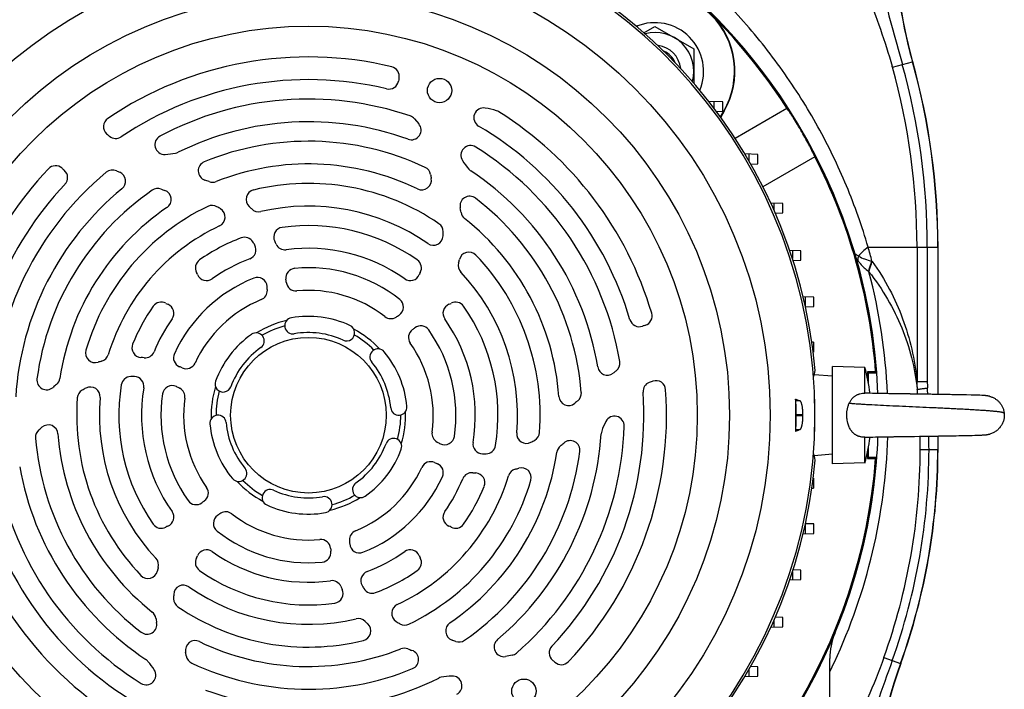
# Model space of a CAD drawing. Units: millimetres. Extents: x -1501 to 2652, y -608 to 1178.
# Drawn here: x 2349 to 2652, y 153 to 359 of the extents above; entities that cross this region are included whole.
import ezdxf

# ---------------------------------------------------------------- set-up
doc = ezdxf.new("R2010")
doc.units = ezdxf.units.MM
doc.header["$LTSCALE"] = 19.36
doc.layers.get('0').update_dxf_attribs({"linetype": 'CONTINUOUS'})
doc.layers.add('3_ALL_AXES', color=7, linetype='CONTINUOUS')

msp = doc.modelspace()

# ---------------------------------------------------------------- linework, layer by layer
at = {"color": 7, "linetype": 'CONTINUOUS'}
for p, q in [((2541.17, 355.26), (2544.56, 357.22)), ((2544.56, 357.22), (2556.56, 350.29)), ((2556.56, 350.29), (2556.56, 339.72)), ((2565.49, 333.92), (2561.2, 334.07)), ((2562.84, 331.95), (2562.82, 334.01)), ((2565.49, 331.02), (2565.49, 333.92)), ((2569.26, 322.79), (2585.24, 332.02)), ((2470.34, 328.72), (2471.66, 327.2)), ((2563.58, 330.95), (2565.49, 331.02)), ((2564.78, 329.32), (2565.81, 331.1)), ((2565.92, 331.03), (2564.86, 329.2)), ((2576.25, 317.74), (2572.32, 317.88)), ((2573.6, 315.7), (2573.59, 317.84)), ((2576.25, 314.85), (2576.25, 317.74)), ((2593.9, 317.02), (2577.88, 307.77)), ((2574.13, 314.77), (2576.25, 314.85)), ((2583.99, 302.57), (2580.31, 302.7)), ((2581.34, 300.41), (2581.32, 302.66)), ((2583.99, 299.67), (2583.99, 302.57)), ((2581.69, 299.59), (2583.99, 299.67)), ((2589.6, 287.98), (2586.14, 288.1)), ((2586.95, 288.07), (2586.96, 285.62)), ((2589.6, 285.08), (2589.6, 287.98)), ((2587.16, 284.99), (2589.6, 285.08)), ((2593.56, 273.74), (2590.27, 273.85)), ((2590.91, 273.83), (2590.92, 271.03)), ((2593.56, 270.84), (2593.56, 273.74)), ((2590.98, 270.75), (2593.56, 270.84)), ((2593.5, 259.79), (2592.96, 259.81)), ((2593.5, 259.79), (2593.5, 256.71)), ((2593.38, 256.71), (2593.5, 256.71)), ((2609.34, 252.03), (2599.34, 252.29)), ((2599.34, 222.29), (2599.34, 252.29)), ((2599.34, 249.29), (2593.7, 249.79)), ((2609.34, 244.08), (2609.34, 252.03)), ((2612.64, 250.69), (2610.16, 250.69)), ((2610.49, 250.35), (2610.16, 250.69)), ((2610.16, 250.69), (2610.16, 248.69)), ((2610.49, 250.35), (2613, 250.35)), ((2610.49, 246.95), (2610.49, 250.35)), ((2612.64, 250.69), (2612.96, 250.39)), ((2612.96, 250.39), (2613, 250.35)), ((2609.34, 244.08), (2609.36, 244.08)), ((2609.64, 244.08), (2609.36, 244.08)), ((2610.27, 244.06), (2609.64, 244.08)), ((2610.94, 244.05), (2610.27, 244.06)), ((2611.65, 244.03), (2610.93, 244.05)), ((2612.39, 244.02), (2611.65, 244.03)), ((2613.32, 244), (2612.39, 244.02)), ((2612.54, 244.01), (2612.39, 244.02)), ((2613.96, 243.99), (2613.32, 244)), ((2614.45, 243.98), (2613.96, 243.99)), ((2614.95, 243.97), (2614.45, 243.98)), ((2615.29, 243.96), (2614.95, 243.97)), ((2615.64, 243.96), (2615.29, 243.96)), ((2615.98, 243.95), (2615.63, 243.96)), ((2616.33, 243.95), (2615.98, 243.95)), ((2616.68, 243.94), (2616.33, 243.95)), ((2617.04, 243.93), (2616.68, 243.94)), ((2617.4, 243.93), (2617.04, 243.93)), ((2617.58, 243.92), (2617.4, 243.93)), ((2617.94, 243.92), (2617.58, 243.92)), ((2618.13, 243.92), (2617.94, 243.92)), ((2618.49, 243.91), (2618.13, 243.92)), ((2618.68, 243.91), (2618.49, 243.91)), ((2619.05, 243.9), (2618.68, 243.91)), ((2619.24, 243.9), (2619.05, 243.9)), ((2619.42, 243.9), (2619.23, 243.9)), ((2619.8, 243.89), (2619.42, 243.9)), ((2619.99, 243.89), (2619.8, 243.89)), ((2620.18, 243.88), (2619.99, 243.89)), ((2620.56, 243.88), (2620.17, 243.88)), ((2620.75, 243.87), (2620.55, 243.88)), ((2620.94, 243.87), (2620.74, 243.87)), ((2621.32, 243.87), (2620.94, 243.87)), ((2621.51, 243.86), (2621.32, 243.87)), ((2621.7, 243.86), (2621.51, 243.86)), ((2621.9, 243.86), (2621.7, 243.86)), ((2622.09, 243.85), (2621.9, 243.86)), ((2622.28, 243.85), (2622.09, 243.85)), ((2622.67, 243.84), (2622.28, 243.85)), ((2622.87, 243.84), (2622.67, 243.84)), ((2623.06, 243.84), (2622.87, 243.84)), ((2623.26, 243.84), (2623.06, 243.84)), ((2623.45, 243.83), (2623.25, 243.84)), ((2623.65, 243.83), (2623.45, 243.83)), ((2623.84, 243.83), (2623.65, 243.83)), ((2624.04, 243.82), (2623.84, 243.83)), ((2624.23, 243.82), (2624.04, 243.82)), ((2624.43, 243.82), (2624.23, 243.82)), ((2626.59, 243.78), (2624.43, 243.82)), ((2626.78, 243.78), (2626.59, 243.78)), ((2626.98, 243.78), (2626.78, 243.78)), ((2627.17, 243.78), (2626.98, 243.78)), ((2627.37, 243.77), (2627.17, 243.78)), ((2627.57, 243.77), (2627.37, 243.77)), ((2627.76, 243.77), (2627.57, 243.77)), ((2627.96, 243.76), (2627.76, 243.77)), ((2628.15, 243.76), (2627.96, 243.76)), ((2628.35, 243.76), (2628.15, 243.76)), ((2628.74, 243.75), (2628.35, 243.76)), ((2634.03, 243.67), (2633.66, 243.67)), ((2634.93, 243.65), (2634.57, 243.66)), ((2635.28, 243.65), (2634.93, 243.65)), ((2635.63, 243.64), (2635.28, 243.65)), ((2636.15, 243.63), (2635.63, 243.64)), ((2636.49, 243.62), (2636.15, 243.63)), ((2637, 243.62), (2636.49, 243.62)), ((2637.66, 243.6), (2637, 243.62)), ((2638.62, 243.58), (2637.66, 243.6)), ((2640.71, 243.54), (2638.62, 243.58)), ((2642.08, 243.51), (2640.71, 243.54)), ((2642.95, 243.49), (2642.08, 243.51)), ((2643.71, 243.46), (2642.95, 243.49)), ((2644.79, 243.43), (2643.71, 243.46)), ((2645.38, 243.4), (2644.79, 243.43)), ((2645.61, 243.39), (2645.38, 243.4)), ((2645.77, 243.39), (2645.61, 243.39)), ((2645.88, 243.38), (2645.77, 243.39)), ((2645.99, 243.37), (2645.88, 243.38)), ((2646.09, 243.37), (2645.99, 243.37)), ((2646.19, 243.36), (2646.09, 243.37)), ((2646.24, 243.36), (2646.14, 243.36)), ((2646.29, 243.35), (2646.19, 243.36)), ((2646.34, 243.35), (2646.24, 243.36)), ((2646.39, 243.35), (2646.29, 243.35)), ((2647.84, 243.11), (2647.81, 243.11)), ((2588.03, 241.69), (2587.89, 242.29)), ((2588.13, 237.51), (2588.13, 237.08)), ((2588.03, 232.9), (2587.89, 232.3)), ((2631.66, 230.88), (2632.04, 230.89)), ((2632.04, 230.89), (2632.22, 230.89)), ((2632.22, 230.89), (2632.41, 230.9)), ((2632.41, 230.9), (2632.78, 230.9)), ((2632.78, 230.9), (2633.15, 230.91)), ((2633.15, 230.91), (2633.34, 230.91)), ((2633.34, 230.91), (2633.71, 230.92)), ((2633.71, 230.92), (2633.89, 230.92)), ((2633.89, 230.92), (2634.25, 230.93)), ((2634.25, 230.93), (2634.61, 230.93)), ((2634.61, 230.93), (2634.97, 230.94)), ((2634.97, 230.94), (2635.32, 230.94)), ((2635.32, 230.94), (2635.67, 230.95)), ((2635.67, 230.95), (2636.02, 230.96)), ((2636.02, 230.96), (2636.36, 230.96)), ((2636.36, 230.96), (2636.87, 230.97)), ((2636.87, 230.97), (2637.54, 230.98)), ((2637.54, 230.98), (2638.35, 231)), ((2638.35, 231), (2640.02, 231.03)), ((2640.02, 231.03), (2641.57, 231.07)), ((2641.57, 231.07), (2642.48, 231.09)), ((2642.48, 231.09), (2643.2, 231.11)), ((2643.2, 231.11), (2643.93, 231.13)), ((2643.93, 231.13), (2644.88, 231.17)), ((2644.88, 231.17), (2645.42, 231.19)), ((2645.42, 231.19), (2645.63, 231.2)), ((2645.63, 231.2), (2645.78, 231.2)), ((2645.78, 231.2), (2645.93, 231.21)), ((2645.93, 231.21), (2646.02, 231.22)), ((2646.02, 231.22), (2646.12, 231.22)), ((2646.12, 231.22), (2646.21, 231.23)), ((2646.21, 231.23), (2646.3, 231.24)), ((2646.3, 231.24), (2646.4, 231.25)), ((2647.79, 231.47), (2647.83, 231.48)), ((2609.36, 230.51), (2609.34, 230.51)), ((2609.34, 222.56), (2609.34, 230.51)), ((2609.36, 230.51), (2609.9, 230.52)), ((2609.9, 230.52), (2610.55, 230.53)), ((2610.55, 230.53), (2611.24, 230.55)), ((2611.24, 230.55), (2611.82, 230.56)), ((2611.82, 230.56), (2612.57, 230.58)), ((2612.57, 230.58), (2613.19, 230.59)), ((2613.19, 230.59), (2613.83, 230.6)), ((2613.82, 230.6), (2614.31, 230.61)), ((2614.31, 230.61), (2614.81, 230.62)), ((2614.81, 230.62), (2615.15, 230.62)), ((2615.15, 230.62), (2615.66, 230.63)), ((2615.66, 230.63), (2616.01, 230.64)), ((2616.01, 230.64), (2616.36, 230.64)), ((2616.36, 230.64), (2616.54, 230.65)), ((2616.54, 230.65), (2616.89, 230.65)), ((2616.89, 230.65), (2617.25, 230.66)), ((2617.25, 230.66), (2617.61, 230.67)), ((2617.61, 230.67), (2617.79, 230.67)), ((2617.79, 230.67), (2618.16, 230.67)), ((2618.16, 230.67), (2618.34, 230.68)), ((2618.34, 230.68), (2618.71, 230.68)), ((2618.71, 230.68), (2618.9, 230.69)), ((2618.9, 230.69), (2619.27, 230.69)), ((2619.27, 230.69), (2619.46, 230.7)), ((2619.46, 230.7), (2619.64, 230.7)), ((2619.64, 230.7), (2620.02, 230.7)), ((2620.02, 230.7), (2620.21, 230.71)), ((2620.21, 230.71), (2620.4, 230.71)), ((2620.4, 230.71), (2620.59, 230.71)), ((2620.59, 230.71), (2620.97, 230.72)), ((2620.97, 230.72), (2621.16, 230.72)), ((2621.16, 230.72), (2621.36, 230.73)), ((2621.36, 230.73), (2621.55, 230.73)), ((2621.55, 230.73), (2621.93, 230.73)), ((2621.93, 230.73), (2622.13, 230.74)), ((2622.13, 230.74), (2622.32, 230.74)), ((2622.32, 230.74), (2622.52, 230.74)), ((2622.51, 230.74), (2622.71, 230.75)), ((2622.71, 230.75), (2622.9, 230.75)), ((2622.9, 230.75), (2623.1, 230.75)), ((2623.1, 230.75), (2623.49, 230.76)), ((2623.49, 230.76), (2623.68, 230.76)), ((2623.68, 230.76), (2623.88, 230.76)), ((2623.88, 230.76), (2624.08, 230.77)), ((2624.08, 230.77), (2624.27, 230.77)), ((2624.27, 230.77), (2624.47, 230.77)), ((2624.47, 230.77), (2624.66, 230.78)), ((2624.66, 230.78), (2626.24, 230.8)), ((2626.23, 230.8), (2626.43, 230.8)), ((2626.43, 230.8), (2626.63, 230.81)), ((2626.63, 230.81), (2626.82, 230.81)), ((2626.82, 230.81), (2627.02, 230.81)), ((2627.02, 230.81), (2627.22, 230.81)), ((2627.22, 230.81), (2627.41, 230.82)), ((2627.41, 230.82), (2627.61, 230.82)), ((2627.61, 230.82), (2628, 230.83)), ((2628, 230.83), (2628.19, 230.83)), ((2628.19, 230.83), (2628.39, 230.83)), ((2628.39, 230.83), (2628.58, 230.84)), ((2628.58, 230.84), (2628.78, 230.84)), ((2628.78, 230.84), (2628.97, 230.84)), ((2628.97, 230.84), (2629.17, 230.84)), ((2629.17, 230.84), (2629.55, 230.85)), ((2629.55, 230.85), (2629.75, 230.85)), ((2629.75, 230.85), (2629.94, 230.86)), ((2629.94, 230.86), (2630.13, 230.86)), ((2630.13, 230.86), (2630.52, 230.87)), ((2630.52, 230.87), (2630.71, 230.87)), ((2630.71, 230.87), (2630.9, 230.87)), ((2630.9, 230.87), (2631.09, 230.87)), ((2631.09, 230.87), (2631.47, 230.88)), ((2631.47, 230.88), (2631.66, 230.88)), ((2599.34, 225.29), (2593.7, 224.8)), ((2610.16, 225.9), (2610.16, 223.9)), ((2610.49, 224.24), (2610.49, 227.64)), ((2609.34, 222.56), (2599.34, 222.29)), ((2610.49, 224.24), (2610.16, 223.9)), ((2610.16, 223.9), (2612.64, 223.9)), ((2613, 224.24), (2610.49, 224.24)), ((2612.95, 224.19), (2612.64, 223.9)), ((2613, 224.24), (2612.95, 224.19)), ((2593.5, 217.88), (2593.38, 217.88)), ((2593.5, 217.88), (2593.5, 214.8)), ((2592.96, 214.78), (2593.5, 214.8)), ((2590.92, 203.56), (2590.91, 200.76)), ((2593.56, 203.75), (2590.98, 203.84)), ((2593.56, 200.85), (2593.56, 203.75)), ((2590.27, 200.74), (2593.56, 200.85)), ((2586.96, 188.97), (2586.95, 186.52)), ((2589.6, 189.51), (2587.16, 189.6)), ((2589.6, 186.61), (2589.6, 189.51)), ((2586.14, 186.49), (2589.6, 186.61)), ((2581.32, 171.93), (2581.34, 174.18)), ((2583.99, 174.92), (2581.69, 175)), ((2583.99, 172.02), (2583.99, 174.92)), ((2580.31, 171.89), (2583.99, 172.02)), ((2500.45, 163.25), (2498.48, 162.88)), ((2573.59, 156.75), (2573.6, 158.89)), ((2576.25, 159.74), (2574.13, 159.82)), ((2576.25, 156.85), (2576.25, 159.74)), ((2572.32, 156.71), (2576.25, 156.85))]:
    msp.add_line(p, q, dxfattribs=at)
at = {"color": 9, "linetype": 'CONTINUOUS'}
for p, q in [((2565.81, 331.1), (2565.92, 331.03)), ((2589.32, 241.69), (2588.03, 241.69)), ((2588.13, 237.51), (2590.21, 237.51)), ((2590.21, 237.08), (2588.13, 237.08)), ((2588.03, 232.9), (2589.32, 232.9))]:
    msp.add_line(p, q, dxfattribs=at)
at = {"color": 3, "linetype": 'CONTINUOUS'}
msp.add_line((2598.5, 23.29), (2598.5, 162.29), dxfattribs=at)
at = {"color": 7, "linetype": 'CONTINUOUS'}
for points in [[(2629.71, 243.74), (2629.51, 243.74), (2629.32, 243.74), (2629.12, 243.75), (2628.93, 243.75), (2628.74, 243.75)], [(2630.67, 243.72), (2630.48, 243.72), (2630.28, 243.73), (2630.09, 243.73), (2629.71, 243.74)], [(2631.43, 243.71), (2631.24, 243.71), (2631.05, 243.72), (2630.67, 243.72)], [(2631.99, 243.7), (2631.81, 243.7), (2631.43, 243.71)], [(2632.56, 243.69), (2632.37, 243.69), (2631.99, 243.7)], [(2633.11, 243.68), (2632.93, 243.69), (2632.56, 243.69)], [(2633.66, 243.67), (2633.48, 243.68), (2633.11, 243.68)], [(2634.57, 243.66), (2634.39, 243.66), (2634.03, 243.67)], [(2647.81, 243.11), (2647.77, 243.12), (2647.74, 243.13), (2647.7, 243.14), (2647.66, 243.15), (2647.62, 243.16), (2647.58, 243.17), (2647.54, 243.18), (2647.5, 243.19), (2647.45, 243.19), (2647.41, 243.2), (2647.36, 243.21), (2647.31, 243.22), (2647.27, 243.23), (2647.22, 243.24), (2647.17, 243.25), (2647.12, 243.25), (2647.07, 243.26), (2647.02, 243.27), (2646.97, 243.28), (2646.91, 243.29), (2646.86, 243.29), (2646.81, 243.3), (2646.75, 243.31), (2646.7, 243.31), (2646.65, 243.32), (2646.6, 243.32), (2646.54, 243.33), (2646.49, 243.34), (2646.44, 243.34), (2646.34, 243.35)], [(2646.91, 243.29), (2646.86, 243.29), (2646.81, 243.3), (2646.75, 243.31), (2646.7, 243.31), (2646.65, 243.32), (2646.6, 243.32), (2646.54, 243.33), (2646.49, 243.34), (2646.44, 243.34), (2646.39, 243.35)], [(2646.4, 231.25), (2646.45, 231.25), (2646.5, 231.26), (2646.56, 231.26), (2646.61, 231.27), (2646.66, 231.27), (2646.71, 231.28), (2646.77, 231.29), (2646.82, 231.29), (2646.87, 231.3), (2646.92, 231.31), (2646.96, 231.31), (2647.01, 231.32), (2647.06, 231.33), (2647.11, 231.33), (2647.15, 231.34), (2647.2, 231.35), (2647.24, 231.36), (2647.29, 231.37), (2647.33, 231.37), (2647.37, 231.38), (2647.41, 231.39), (2647.45, 231.4), (2647.49, 231.41), (2647.53, 231.41), (2647.57, 231.42), (2647.61, 231.43), (2647.65, 231.44), (2647.68, 231.45), (2647.72, 231.45)], [(2647.72, 231.45), (2647.76, 231.46), (2647.79, 231.47), (2647.8, 231.47)]]:
    msp.add_lwpolyline(points, dxfattribs=at)
at = {"color": 9, "linetype": 'CONTINUOUS'}
for radius in [142.49, 129.93, 120]:
    msp.add_circle((2437.63, 237.29), radius, dxfattribs=at)
at = {"color": 7, "linetype": 'CONTINUOUS'}
for centre, radius in [((2478.09, 337.43), 3.75), ((2437.63, 237.29), 24), ((2504.12, 152.19), 3.75)]:
    msp.add_circle(centre, radius, dxfattribs=at)
for centre, radius, start, end in [((2438.5, 237.29), 175, 4.2788, 68.31), ((2438.5, 237.29), 174.66, 32.8421, 68.2616), ((2437.63, 237.29), 156.95, 99.6778, 170.3222), ((2437.63, 237.29), 156.95, 5.0597, 80.3222), ((2544.56, 343.36), 24.66, 330, 120), ((2544.56, 343.36), 24.53, 330, 120), ((2544.56, 343.36), 15, 337.2189, 112.3133), ((2544.56, 343.36), 12, 344.7553, 104.7775), ((2544.56, 343.36), 8, 6.2954, 83.2356), ((2544.56, 343.36), 6.77, 23.7798, 65.7665), ((2437.63, 237.29), 110.5, 76.5447, 124.0893), ((2462.65, 341.84), 3, 347.8008, 76.5447), ((2437.63, 237.29), 103.5, 76.5254, 123.9417), ((2462.45, 340.86), 3, 256.5254, 349.3934), ((2497.83, 334.24), 33, 167.8008, 169.3934), ((2437.63, 237.29), 97.5, 71.2078, 118.0119), ((2491.67, 329.07), 3, 79.6886, 239.5099), ((2486.12, 298.57), 34, 73.7095, 79.6886), ((2494.82, 328.32), 3, 57.8632, 73.7095), ((2377.38, 326.32), 3, 124.0893, 228.0824), ((2468.08, 326.76), 3, 40.8544, 71.2078), ((2437.63, 237.29), 110.5, 16.5447, 57.8632), ((2437.63, 237.29), 90.5, 70.1445, 116.3731), ((2469.39, 325.24), 3, 250.1445, 40.8544), ((2437.63, 237.29), 103.5, 16.5254, 59.5099), ((2392.08, 342.69), 25, 228.0824, 230.7842), ((2378.17, 325.65), 3, 230.7842, 303.9417), ((2393.25, 320.72), 3, 118.0119, 273.0546), ((2437.63, 237.29), 84.5, 64.7718, 112.3602), ((2487.69, 317.45), 3, 58.0119, 213.0546), ((2437.63, 237.29), 97.5, 9.7662, 58.0119), ((2392.08, 342.69), 25, 273.0546, 280.5307), ((2396.1, 321.06), 3, 280.5307, 296.3731), ((2438.5, 237.29), 174.66, 4.3977, 27.1579), ((2437.63, 237.29), 110.5, 136.5447, 177.8632), ((2359.6, 311.23), 3, 47.8008, 136.5447), ((2383.78, 337.9), 33, 227.8008, 229.3934), ((2377.19, 309.93), 3, 65.7442, 129.7662), ((2406.63, 312.67), 3, 112.3602, 251.5655), ((2437.63, 237.29), 77.5, 64.2661, 111.56), ((2472.37, 311.02), 3, 9.9118, 64.7718), ((2506.13, 329.45), 25, 213.0546, 220.5307), ((2489.41, 315.15), 3, 220.5307, 236.3731), ((2437.63, 237.29), 97.5, 129.7662, 178.0119), ((2360.35, 310.57), 3, 316.5254, 49.3934), ((2462.39, 499.02), 204.4, 245.7442, 246.0523), ((2378.2, 309.48), 3, 309.4652, 66.0523), ((2472.59, 309.81), 3, 244.2661, 10.2514), ((2676.67, 346.72), 204.4, 189.9118, 190.2514), ((2437.63, 237.29), 90.5, 9.4652, 56.3731), ((2437.63, 237.29), 103.5, 136.5254, 179.5099), ((2437.63, 237.29), 90.5, 129.4652, 176.3731), ((2391.15, 304.24), 3, 69.9118, 124.7718), ((2462.39, 499.02), 204.4, 249.9118, 250.2514), ((2393.98, 274.72), 37, 69.4026, 71.5655), ((2408.05, 312.16), 3, 249.4031, 291.56), ((2437.63, 237.29), 71.5, 55.7181, 103.7097), ((2437.63, 237.29), 84.5, 124.7718, 172.3602), ((2392.31, 303.82), 3, 304.2661, 70.2514), ((2421.4, 303.84), 3, 103.7097, 226.7268), ((2487.4, 301.83), 3, 52.3602, 191.5655), ((2437.63, 237.29), 84.5, 4.7718, 52.3602), ((2437.63, 237.29), 77.5, 124.2661, 171.56), ((2437.63, 237.29), 71.5, 115.7181, 163.7097), ((2407.91, 299.01), 3, 60.1685, 115.7181), ((2393.98, 274.72), 31, 57.7144, 60.1685), ((2408.94, 298.39), 3, 295.1603, 57.7144), ((2393.98, 274.72), 37, 45.0296, 46.7268), ((2422.25, 303.02), 3, 225.0296, 283.1742), ((2437.63, 237.29), 64.5, 55.1603, 103.1742), ((2448.22, 293.81), 37, 9.4026, 11.5655), ((2487.68, 300.35), 3, 189.4031, 231.56), ((2437.63, 237.29), 77.5, 4.2661, 51.56), ((2437.63, 237.29), 64.5, 115.1603, 163.1742), ((2429.93, 292.26), 3, 97.9786, 206.0052), ((2437.63, 237.29), 58.5, 54.95, 97.9786), ((2476.22, 293.89), 3, 0.1685, 55.7181), ((2437.63, 237.29), 58.5, 110.7703, 125.05), ((2417.95, 289.19), 3, 31.1131, 110.7703), ((2476.19, 292.7), 3, 235.1603, 357.7144), ((2448.22, 293.81), 31, 357.7144, 0.1685), ((2418.46, 288.31), 3, 290.5962, 29.0389), ((2393.98, 274.72), 31, 29.0389, 31.1131), ((2393.98, 274.72), 37, 24.5038, 26.0052), ((2430.38, 291.31), 3, 204.5038, 277.6513), ((2437.63, 237.29), 51.5, 54.7755, 97.6513), ((2487.15, 284.63), 3, 43.7097, 166.7268), ((2437.63, 237.29), 71.5, 355.7181, 43.7097), ((2405.76, 282.73), 3, 125.05, 208.5321), ((2437.63, 237.29), 51.5, 110.5981, 125.2245), ((2433.68, 279.61), 3, 95.3381, 187.0235), ((2437.63, 237.29), 45.5, 51.722, 95.3381), ((2469.51, 282.73), 3, 331.4679, 54.95), ((2486.86, 283.48), 3, 165.0296, 223.1742), ((2448.22, 293.81), 37, 345.0296, 346.7268), ((2437.63, 237.29), 45.5, 111.722, 155.3381), ((2396.97, 277.95), 7, 22.7202, 28.5321), ((2406.2, 281.82), 3, 202.7202, 305.2245), ((2421.9, 276.78), 3, 4.2139, 111.722), ((2469.07, 281.82), 3, 234.7755, 337.2798), ((2478.29, 277.95), 7, 151.4679, 157.2798), ((2437.63, 237.29), 64.5, 355.1603, 43.1742), ((2393.98, 274.72), 31, 2.052, 4.2139), ((2393.98, 274.72), 37, 5.5909, 7.0235), ((2433.79, 278.62), 3, 185.5909, 275.3147), ((2421.96, 275.72), 3, 292.187, 2.052), ((2437.63, 237.29), 38.5, 52.187, 95.3147), ((2437.63, 237.29), 58.5, 144.95, 157.9786), ((2392.2, 269.17), 3, 61.4679, 144.95), ((2396.97, 277.95), 7, 241.4679, 247.2798), ((2393.11, 268.73), 3, 324.7755, 67.2798), ((2437.63, 237.29), 38.5, 112.187, 155.3147), ((2463.96, 270.66), 3, 304.2139, 51.722), ((2482.15, 268.73), 3, 112.7202, 215.2245), ((2478.29, 277.95), 7, 292.7202, 298.5321), ((2483.07, 269.17), 3, 35.05, 118.5321), ((2437.63, 237.29), 58.5, 350.7703, 35.05), ((2432.83, 264.88), 2.5, 99.8775, 279.8775), ((2437.63, 237.29), 30.5, 65.1225, 99.8775), ((2463.08, 270.08), 3, 232.187, 302.052), ((2448.22, 293.81), 31, 302.052, 304.2139), ((2540.68, 267.91), 3, 287.8008, 16.5447), ((2437.63, 237.29), 51.5, 144.7755, 157.6513), ((2437.63, 237.29), 30, 102.8432, 122.1568), ((2437.63, 237.29), 28.5, 104.8472, 120.1528), ((2449.41, 262.7), 2.5, 245.1225, 65.1225), ((2472.3, 261.88), 3, 35.3381, 127.0235), ((2437.63, 237.29), 51.5, 350.5981, 35.2245), ((2539.73, 267.59), 3, 196.5254, 289.3934), ((2551.69, 233.63), 33, 107.8008, 109.3934), ((2437.63, 237.29), 30.5, 125.1225, 159.8775), ((2421.52, 260.2), 2.5, 305.1225, 125.1225), ((2437.63, 237.29), 25.5, 65.1225, 99.8775), ((2437.63, 237.29), 30, 42.8432, 62.1568), ((2437.63, 237.29), 28.5, 44.8472, 60.1528), ((2471.5, 261.28), 3, 125.5909, 215.3147), ((2448.22, 293.81), 37, 305.5909, 307.0235), ((2437.63, 237.29), 45.5, 351.722, 35.3381), ((2386.18, 258.1), 3, 157.9786, 266.0052), ((2437.63, 237.29), 38.5, 352.187, 35.3147), ((2371.88, 256.51), 3, 163.7097, 286.7268), ((2373.02, 256.83), 3, 285.0296, 343.1742), ((2387.23, 258.02), 3, 264.5038, 337.6513), ((2399.01, 255.03), 3, 155.3381, 247.0235), ((2437.63, 237.29), 25.5, 125.1225, 159.8775), ((2459.12, 255.25), 2.5, 39.8775, 219.8775), ((2437.63, 237.29), 30.5, 5.1225, 39.8775), ((2383.4, 218.2), 37, 105.0296, 106.7268), ((2383.4, 218.2), 37, 84.5038, 86.0052), ((2383.4, 218.2), 37, 65.5909, 67.0235), ((2399.93, 254.63), 3, 245.5909, 335.3147), ((2437.63, 237.29), 25.5, 5.1225, 39.8775), ((2529.86, 252.67), 3, 189.4652, 306.0523), ((2530.76, 253.32), 3, 305.7442, 9.7662), ((2382.85, 246.2), 3, 91.1131, 170.7703), ((2383.4, 218.2), 31, 89.0389, 91.1131), ((2383.87, 246.2), 3, 350.5961, 89.0389), ((2651.92, 85), 204.4, 125.7442, 126.0523), ((2556.04, 237.29), 55.3, 7.0141, 15.4559), ((2356.86, 248.13), 3, 172.3602, 311.5655), ((2383.4, 218.2), 37, 129.4026, 131.5655), ((2358.01, 249.11), 3, 309.4031, 351.56), ((2437.63, 237.29), 58.5, 170.7703, 215.05), ((2395.58, 243.41), 3, 64.2139, 171.722), ((2383.4, 218.2), 31, 62.052, 64.2139), ((2437.63, 237.29), 30, 162.8432, 182.1568), ((2411.34, 246.93), 2.5, 159.8775, 339.8775), ((2543.88, 244.62), 3, 110.7842, 183.9417), ((2551.69, 224.05), 25, 108.0824, 110.7842), ((2544.86, 244.96), 3, 4.0893, 108.0824), ((2437.63, 237.29), 156.3, 355.7501, 4.2499), ((2369.32, 242.41), 3, 120.1685, 175.7181), ((2383.4, 218.2), 31, 117.7144, 120.1685), ((2370.37, 242.99), 3, 355.1603, 117.7144), ((2437.63, 237.29), 51.5, 170.5981, 215.2245), ((2437.63, 237.29), 45.5, 171.722, 215.3381), ((2396.52, 242.94), 3, 352.187, 62.052), ((2437.63, 237.29), 28.5, 164.8472, 180.1528), ((2437.63, 237.29), 103.5, 316.5254, 3.9417), ((2517.91, 243.28), 3, 184.2661, 310.2514), ((2437.63, 237.29), 110.5, 316.5447, 4.0893), ((2518.85, 244.07), 3, 309.9118, 4.7718), ((2437.63, 237.29), 71.5, 175.7181, 223.7097), ((2437.63, 237.29), 64.5, 175.1603, 223.1742), ((2437.63, 237.29), 38.5, 172.187, 215.3147), ((2465.52, 239.79), 2.5, 185.1225, 5.1225), ((2651.92, 85), 204.4, 129.9118, 130.2514), ((3964.04, 237.3), 1376.16, 179.79219, 180.00021), ((2409.75, 234.79), 2.5, 5.1225, 185.1225), ((2437.63, 237.29), 28.5, 344.8472, 0.1528), ((2437.63, 237.29), 30, 342.8432, 2.1568), ((2532.08, 234.02), 3, 358.0119, 153.0546), ((3957.45, 237.28), 1369.57, 179.99929, 180.20831), ((2437.63, 237.29), 152.58, 359.918, 0.082), ((2357.36, 231.31), 3, 4.2661, 130.2514), ((2437.63, 237.29), 30.5, 185.1225, 219.8775), ((2437.63, 237.29), 25.5, 185.1225, 219.8775), ((2551.69, 224.05), 25, 153.0546, 160.5307), ((2356.42, 230.52), 3, 129.9118, 184.7718), ((2223.35, 389.59), 204.4, 309.9118, 310.2514), ((2437.63, 237.29), 77.5, 184.2661, 231.56), ((2478.75, 231.65), 3, 172.187, 242.052), ((2437.63, 237.29), 90.5, 310.1445, 356.3731), ((2437.63, 237.29), 97.5, 311.2078, 358.0119), ((2504.89, 231.6), 3, 175.1603, 297.7144), ((2505.94, 232.18), 3, 300.1685, 355.7181), ((2530.95, 231.38), 3, 160.5307, 176.3731), ((2437.63, 237.29), 84.5, 184.7718, 232.3602), ((2437.63, 237.29), 25.5, 305.1225, 339.8775), ((2463.92, 227.66), 2.5, 339.8775, 159.8775), ((2491.87, 256.39), 31, 242.052, 244.2139), ((2479.69, 231.18), 3, 244.2139, 351.722), ((2491.4, 228.39), 3, 170.596, 269.0389), ((2492.41, 228.39), 3, 271.1131, 350.7703), ((2491.87, 256.39), 31, 297.7144, 300.1685), ((2491.87, 256.39), 37, 309.4026, 311.5655), ((2518.41, 226.46), 3, 352.3602, 131.5655), ((2556.04, 237.29), 55.3, 344.5441, 352.9861), ((2437.63, 237.29), 30.5, 305.1225, 339.8775), ((2437.63, 237.29), 77.5, 304.2661, 351.56), ((2437.63, 237.29), 84.5, 304.7718, 352.3602), ((2491.87, 256.39), 31, 269.0389, 271.1131), ((2517.26, 225.48), 3, 129.4031, 171.56), ((2438.5, 237.29), 175, 244.2788, 355.7212), ((2438.5, 237.29), 174.66, 244.3977, 355.6023), ((2437.63, 237.29), 156.95, 279.6778, 354.9403), ((2475.34, 219.96), 3, 65.5909, 155.3147), ((2491.87, 256.39), 37, 245.5909, 247.0235), ((2476.26, 219.56), 3, 335.3381, 67.0235), ((2437.63, 237.29), 90.5, 190.1445, 236.3731), ((2416.15, 219.34), 2.5, 219.8775, 39.8775), ((2437.63, 237.29), 38.5, 292.187, 335.3147), ((2488.04, 216.57), 3, 84.5038, 157.6513), ((2491.87, 256.39), 37, 264.5038, 266.0052), ((2489.08, 216.49), 3, 337.9786, 86.0052), ((2502.24, 217.76), 3, 105.0296, 163.1742), ((2491.87, 256.39), 37, 285.0296, 286.7268), ((2503.38, 218.08), 3, 343.7097, 106.7268), ((2437.63, 237.29), 97.5, 191.2078, 238.0119), ((2437.63, 237.29), 30, 222.8432, 242.1568), ((2437.63, 237.29), 28.5, 224.8472, 240.1528), ((2453.74, 214.39), 2.5, 125.1225, 305.1225), ((2437.63, 237.29), 45.5, 291.722, 335.3381), ((2437.63, 237.29), 64.5, 295.1603, 343.1742), ((2437.63, 237.29), 71.5, 295.7181, 343.7097), ((2437.63, 237.29), 51.5, 324.7755, 337.6513), ((2403.77, 213.31), 3, 305.5909, 35.3147), ((2425.85, 211.89), 2.5, 65.1225, 245.1225), ((2437.63, 237.29), 25.5, 245.1225, 279.8775), ((2437.63, 237.29), 58.5, 324.95, 337.9786), ((2437.63, 237.29), 156.95, 189.6778, 260.3222), ((2402.96, 212.71), 3, 215.3381, 307.0235), ((2427.05, 180.78), 37, 125.5909, 127.0235), ((2437.63, 237.29), 30.5, 245.1225, 279.8775), ((2442.44, 209.71), 2.5, 279.8775, 99.8775), ((2437.63, 237.29), 30, 282.8432, 302.1568), ((2437.63, 237.29), 28.5, 284.8472, 300.1528), ((2437.63, 237.29), 103.5, 196.5254, 243.9417), ((2393.11, 205.86), 3, 292.7202, 35.2245), ((2427.05, 180.78), 31, 122.052, 124.2139), ((2412.19, 204.51), 3, 52.187, 122.052), ((2437.63, 237.29), 38.5, 232.187, 275.3147), ((2482.15, 205.86), 3, 144.7755, 247.2798), ((2437.63, 237.29), 110.5, 196.5447, 244.0893), ((2392.2, 205.42), 3, 215.05, 298.5321), ((2411.31, 203.93), 3, 124.2139, 231.722), ((2483.07, 205.42), 3, 241.4679, 324.95), ((2396.97, 196.64), 7, 112.7202, 118.5321), ((2437.63, 237.29), 45.5, 231.722, 275.3381), ((2453.3, 198.87), 3, 112.187, 182.052), ((2478.29, 196.64), 7, 61.4679, 67.2798), ((2441.48, 195.97), 3, 5.5909, 95.3147), ((2481.29, 199.87), 31, 182.052, 184.2139), ((2453.36, 197.81), 3, 184.2139, 291.722), ((2406.2, 192.77), 3, 54.7755, 157.2798), ((2437.63, 237.29), 51.5, 234.7755, 277.6513), ((2441.59, 194.98), 3, 275.3381, 7.0235), ((2481.29, 199.87), 37, 185.5909, 187.0235), ((2437.63, 237.29), 51.5, 290.5981, 305.2245), ((2469.07, 192.77), 3, 22.7202, 125.2245), ((2388.41, 191.11), 3, 345.0296, 43.1742), ((2405.76, 191.86), 3, 151.4679, 234.95), ((2396.97, 196.64), 7, 331.4679, 337.2798), ((2469.51, 191.86), 3, 305.05, 28.5321), ((2478.29, 196.64), 7, 202.7202, 208.5321), ((2388.12, 189.96), 3, 223.7097, 346.7268), ((2427.05, 180.78), 37, 165.0296, 166.7268), ((2437.63, 237.29), 58.5, 234.95, 277.9786), ((2456.81, 186.28), 3, 110.5962, 209.0389), ((2437.63, 237.29), 58.5, 290.7703, 305.05), ((2444.89, 183.28), 3, 24.5038, 97.6513), ((2399.07, 181.89), 3, 55.1603, 177.7144), ((2437.63, 237.29), 64.5, 235.1603, 283.1742), ((2445.34, 182.33), 3, 277.9786, 26.0052), ((2481.29, 199.87), 37, 204.5038, 206.0052), ((2481.29, 199.87), 31, 209.0389, 211.1131), ((2457.31, 185.4), 3, 211.1131, 290.7703), ((2427.05, 180.78), 31, 177.7144, 180.1685), ((2399.05, 180.7), 3, 180.1685, 235.7181), ((2387.59, 174.24), 3, 9.4031, 51.56), ((2437.63, 237.29), 71.5, 235.7181, 283.7097), ((2466.33, 176.2), 3, 115.1603, 237.7144), ((2387.86, 172.76), 3, 232.3602, 11.5655), ((2427.05, 180.78), 37, 189.4026, 191.5655), ((2453.02, 171.57), 3, 45.0296, 103.1742), ((2481.29, 199.87), 37, 225.0296, 226.7268), ((2481.29, 199.87), 31, 237.7144, 240.1685), ((2482.96, 170.77), 3, 124.2661, 250.2514), ((2453.87, 170.75), 3, 283.7097, 46.7268), ((2467.36, 175.58), 3, 240.1685, 295.7181), ((2402.68, 164.78), 3, 64.2661, 190.2514), ((2437.63, 237.29), 77.5, 244.2661, 291.56), ((2412.88, -24.43), 204.4, 69.9118, 70.2514), ((2484.11, 170.35), 3, 249.9118, 304.7718), ((2497.91, 165.82), 3, 130.1445, 280.8544), ((2198.6, 127.87), 204.4, 9.9118, 10.2514), ((2467.22, 162.43), 3, 69.4031, 111.56), ((2481.29, 199.87), 37, 249.4026, 251.5655), ((2468.64, 161.92), 3, 292.3602, 71.5655), ((2514.92, 164.02), 3, 136.5254, 229.3934), ((2385.85, 159.44), 3, 40.5307, 56.3731), ((2369.13, 145.14), 25, 33.0546, 40.5307), ((2402.9, 163.57), 3, 189.9118, 244.7718), ((2499.89, 166.2), 3, 280.8544, 311.2078), ((2491.49, 136.69), 33, 47.8008, 49.3934), ((2515.67, 163.36), 3, 227.8008, 316.5447), ((2387.57, 157.14), 3, 238.0119, 33.0546), ((2437.63, 237.29), 84.5, 244.7718, 292.3602), ((2437.63, 237.29), 90.5, 249.4652, 296.3731), ((2479.17, 153.53), 3, 100.5307, 116.3731), ((2483.19, 131.9), 25, 93.0546, 100.5307), ((2482.02, 153.87), 3, 298.0119, 93.0546)]:
    msp.add_arc(centre, radius, start, end, dxfattribs=at)
at = {"color": 3, "linetype": 'CONTINUOUS'}
for centre, radius, start, end in [((2438.5, 237.29), 175, 2.1962, 68.3058), ((2438.5, 237.29), 175, 117.1452, 177.8038), ((2438.5, 237.29), 175, 337.3801, 357.8037), ((2618.5, 162.29), 20, 157.3801, 180)]:
    msp.add_arc(centre, radius, start, end, dxfattribs=at)
at = {"color": 9, "linetype": 'CONTINUOUS'}
for start, end in [(98.1793, 171.8207), (278.1793, 81.8207), (188.1793, 261.8207)]:
    msp.add_arc((2437.63, 237.29), 156.27, start, end, dxfattribs=at)
at = {"color": 7, "linetype": 'CONTINUOUS'}
for centre, major_axis, ratio, start_param, end_param in [((2437.63, 285.85), (0, 167.05), 0.956817, -1.793997, -1.780147), ((2588.02, 237.51), (0, 4.2), 0.026186, -1.570796, -0.10472), ((2588.02, 237.08), (0, 4.2), 0.026186, -3.036873, -1.570796), ((2437.63, 188.74), (0, 167.05), 0.956817, -1.361446, -1.347595)]:
    msp.add_ellipse(centre, major_axis=major_axis, ratio=ratio, start_param=start_param, end_param=end_param, dxfattribs=at)
for points, knots in [([(2593.9, 317.02), (2593.8, 317.24), (2593.57, 317.72), (2593.2, 318.49), (2592.76, 319.37), (2592.08, 320.7), (2591.12, 322.49), (2589.88, 324.69), (2588.59, 326.87), (2587.52, 328.6), (2586.71, 329.86), (2586.17, 330.67), (2585.68, 331.38), (2585.38, 331.82), (2585.24, 332.02)], [0, 0, 0, 0, 0.042045, 0.091887, 0.148679, 0.211459, 0.350642, 0.5, 0.649358, 0.788541, 0.851321, 0.908113, 0.957955, 1, 1, 1, 1]), ([(2604.49, 241.01), (2604.55, 241.12), (2604.66, 241.35), (2604.84, 241.68), (2605.05, 242), (2605.28, 242.3), (2605.53, 242.58), (2605.79, 242.84), (2606.08, 243.09), (2606.39, 243.31), (2606.72, 243.5), (2607.06, 243.67), (2607.42, 243.8), (2607.92, 243.95), (2608.56, 244.07), (2609.08, 244.09), (2609.34, 244.08)], [0, 0, 0, 0, 0.062165, 0.124081, 0.185794, 0.247361, 0.308861, 0.370386, 0.432032, 0.493891, 0.556048, 0.618555, 0.681437, 0.744677, 0.871966, 1, 1, 1, 1]), ([(2647.84, 243.11), (2647.99, 243.07), (2648.27, 242.98), (2648.69, 242.82), (2649.1, 242.63), (2649.61, 242.34), (2650.21, 241.91), (2650.75, 241.39), (2651.12, 240.93), (2651.38, 240.56), (2651.61, 240.18), (2651.88, 239.63), (2652.15, 238.91), (2652.27, 238.3), (2652.3, 237.99)], [0, 0, 0, 0, 0.062378, 0.124425, 0.186228, 0.247862, 0.370812, 0.493856, 0.555614, 0.617599, 0.679896, 0.742605, 0.869651, 1, 1, 1, 1]), ([(2587.89, 242.29), (2588.01, 242.24), (2588.49, 242.05), (2588.97, 241.85), (2589.32, 241.69)], [0, 0, 0, 0, 0.260437, 1, 1, 1, 1]), ([(2590.21, 237.51), (2590.21, 237.77), (2590.2, 238.28), (2590.16, 238.91), (2590.11, 239.38), (2590.06, 239.72), (2590.01, 240.04), (2589.95, 240.34), (2589.89, 240.61), (2589.82, 240.85), (2589.75, 241.07), (2589.67, 241.26), (2589.59, 241.41), (2589.52, 241.52), (2589.46, 241.59), (2589.4, 241.64), (2589.35, 241.68), (2589.32, 241.69)], [0, 0, 0, 0, 0.177433, 0.348817, 0.430452, 0.508499, 0.582364, 0.651512, 0.715478, 0.773871, 0.826389, 0.872831, 0.913125, 0.94739, 0.962388, 0.976069, 1, 1, 1, 1]), ([(2603.73, 237.29), (2603.73, 237.46), (2603.74, 237.78), (2603.77, 238.26), (2603.83, 238.74), (2603.94, 239.36), (2604.13, 240.13), (2604.36, 240.72), (2604.49, 241.01)], [0, 0, 0, 0, 0.126352, 0.252561, 0.378491, 0.504014, 0.753325, 1, 1, 1, 1]), ([(2589.32, 232.9), (2589.35, 232.91), (2589.4, 232.95), (2589.46, 233), (2589.52, 233.07), (2589.59, 233.18), (2589.67, 233.33), (2589.75, 233.52), (2589.82, 233.74), (2589.89, 233.98), (2589.95, 234.25), (2590.01, 234.55), (2590.08, 234.99), (2590.15, 235.57), (2590.2, 236.31), (2590.21, 236.82), (2590.21, 237.08)], [0, 0, 0, 0, 0.023931, 0.037612, 0.05261, 0.086876, 0.127171, 0.173613, 0.226132, 0.284527, 0.348493, 0.417642, 0.491508, 0.651178, 0.822565, 1, 1, 1, 1]), ([(2609.34, 230.51), (2609.13, 230.5), (2608.71, 230.52), (2608.19, 230.59), (2607.78, 230.68), (2607.48, 230.77), (2607.19, 230.87), (2606.9, 231), (2606.63, 231.14), (2606.37, 231.3), (2606.12, 231.48), (2605.88, 231.67), (2605.66, 231.88), (2605.38, 232.17), (2605.06, 232.57), (2604.74, 233.08), (2604.37, 233.82), (2604.13, 234.5), (2603.98, 235.1), (2603.89, 235.51), (2603.81, 236.03), (2603.75, 236.66), (2603.73, 237.08), (2603.73, 237.29)], [0, 0, 0, 0, 0.06369, 0.127132, 0.158712, 0.190164, 0.22147, 0.252623, 0.283626, 0.314493, 0.345244, 0.375908, 0.406516, 0.437095, 0.498263, 0.559652, 0.621405, 0.746143, 0.77763, 0.809211, 0.872607, 0.936242, 1, 1, 1, 1]), ([(2652.3, 237.99), (2652.32, 237.8), (2652.35, 237.43), (2652.34, 236.87), (2652.27, 236.33), (2652.13, 235.63), (2651.83, 234.78), (2651.38, 234.01), (2650.96, 233.45), (2650.6, 233.06), (2650.21, 232.7), (2649.79, 232.37), (2649.34, 232.09), (2648.86, 231.84), (2648.35, 231.63), (2648, 231.53), (2647.83, 231.48)], [0, 0, 0, 0, 0.06546, 0.129772, 0.193181, 0.255896, 0.379783, 0.502635, 0.563982, 0.625354, 0.686838, 0.748532, 0.810547, 0.873014, 0.9361, 1, 1, 1, 1]), ([(2589.32, 232.9), (2589.21, 232.85), (2588.73, 232.64), (2588.25, 232.44), (2587.89, 232.3)], [0, 0, 0, 0, 0.239605, 1, 1, 1, 1])]:
    msp.add_open_spline(points, degree=3, knots=knots, dxfattribs=at)
at = {"color": 9, "linetype": 'CONTINUOUS'}
msp.add_open_spline([(2604.49, 241.01), (2604.87, 240.98), (2605.68, 240.91), (2606.95, 240.83), (2608.36, 240.74), (2610.45, 240.61), (2613.32, 240.46), (2617.02, 240.28), (2620.98, 240.1), (2625.1, 239.91), (2628.58, 239.75), (2631.36, 239.63), (2633.4, 239.53), (2635.4, 239.44), (2637.34, 239.34), (2639.2, 239.24), (2640.98, 239.15), (2642.66, 239.05), (2644.23, 238.95), (2645.68, 238.86), (2646.82, 238.78), (2647.66, 238.71), (2648.23, 238.66), (2648.78, 238.61), (2649.28, 238.56), (2649.75, 238.52), (2650.18, 238.47), (2650.57, 238.43), (2650.92, 238.38), (2651.19, 238.34), (2651.39, 238.31), (2651.52, 238.28), (2651.64, 238.26), (2651.75, 238.23), (2651.86, 238.2), (2651.95, 238.16), (2652.03, 238.13), (2652.09, 238.1), (2652.13, 238.08), (2652.16, 238.07), (2652.19, 238.06), (2652.21, 238.04), (2652.23, 238.03), (2652.25, 238.02), (2652.27, 238.01), (2652.28, 238), (2652.28, 238), (2652.29, 238), (2652.29, 237.99), (2652.3, 237.99), (2652.3, 237.99), (2652.3, 237.99), (2652.3, 237.99), (2652.3, 237.99), (2652.3, 237.99), (2652.3, 237.99), (2652.3, 237.99)], degree=3, knots=[0, 0, 0, 0, 0.023925, 0.050613, 0.079927, 0.111711, 0.181986, 0.259803, 0.343206, 0.429975, 0.517722, 0.561195, 0.603992, 0.645813, 0.686368, 0.725378, 0.762585, 0.797742, 0.830627, 0.86103, 0.888772, 0.901595, 0.913694, 0.92505, 0.935647, 0.945466, 0.95449, 0.962705, 0.970109, 0.976706, 0.979704, 0.982504, 0.985109, 0.987522, 0.989745, 0.991775, 0.993605, 0.995226, 0.995956, 0.996631, 0.997249, 0.997808, 0.998308, 0.998746, 0.999122, 0.999433, 0.999564, 0.999679, 0.999776, 0.999856, 0.999919, 0.999964, 0.99998, 0.999991, 0.999998, 1, 1, 1, 1], dxfattribs=at)
at = {"layer": '3_ALL_AXES', "color": 7, "linetype": 'CONTINUOUS'}
for p, q in [((2623.96, 346.71), (2624.06, 346.34)), ((2624.06, 346.34), (2624.09, 346.24)), ((2631.89, 243.7), (2631.89, 289.16)), ((2631.89, 226.74), (2631.89, 230.89))]:
    msp.add_line(p, q, dxfattribs=at)
at = {"layer": '3_ALL_AXES', "color": 9, "linetype": 'CONTINUOUS'}
for p, q in [((2617.82, 344.6), (2624, 346.33)), ((2620.78, 345.82), (2620.88, 345.46)), ((2624.09, 346.24), (2624, 346.33)), ((2610.32, 289.16), (2631.89, 289.16)), ((2625.41, 289.16), (2625.41, 247.71)), ((2628.59, 289.16), (2628.59, 247.71)), ((2631.83, 289.16), (2631.83, 243.7)), ((2625.41, 247.71), (2628.59, 247.71)), ((2631.83, 230.89), (2631.83, 226.74)), ((2626.39, 226.74), (2629.11, 226.74)), ((2629.11, 226.74), (2631.89, 226.74)), ((2615.2, 162.6), (2617.77, 161.68)), ((2617.77, 161.68), (2620.34, 160.76)), ((2620.34, 160.76), (2620.4, 160.75))]:
    msp.add_line(p, q, dxfattribs=at)
for centre, radius, start, end in [((2770.6, 387.32), 152.23, 180.0945, 195.4805), ((3979.53, 725.92), 1410.91, 194.63867, 195.62855), ((2771.21, 387.47), 152.86, 195.4703, 195.6133), ((2444.47, 296.2), 179.97, 15.5997, 15.7152), ((2419.26, 289.16), 206.15, 0, 15.5997), ((2419.26, 289.16), 209.33, 359.9998, 15.5999), ((2419.26, 289.16), 212.57, 0, 15.5997), ((2431.58, 238.59), 185.76, 14.4038, 15.7982), ((2619.19, 293.94), 14.99, 213.3496, 216.9769), ((2617.19, 288.82), 6.97, 215.2049, 216.2524), ((2438.03, 236.07), 178.45, 2.5311, 14.7699), ((2669.39, 247.76), 40.8, 180.068, 182.903), ((2439.86, 226.83), 186.53, 5.2185, 5.6521), ((2249.49, 226.93), 379.62, 2.5393, 2.833), ((2438.31, 236.12), 178.17, 335.0959, 358.2375), ((2438.71, 226.76), 187.68, 359.9932, 1.2327), ((2243.98, 226.77), 385.13, 359.9963, 0.6066), ((2436.16, 226.87), 190.23, 340.2557, 359.9619), ((2436.1, 226.86), 193.01, 340.2646, 359.9653), ((2436.03, 226.85), 195.79, 340.2748, 359.9693), ((2438.12, 236.21), 178.37, 334.069, 335.0965), ((2761.35, 110.29), 149.77, 160.3044, 180.0014)]:
    msp.add_arc(centre, radius, start, end, dxfattribs=at)
at = {"layer": '3_ALL_AXES', "color": 7, "linetype": 'CONTINUOUS'}
for centre, radius, start, end in [((2770.59, 387.1), 152.1, 180.0101, 195.4008), ((2419.26, 289.16), 212.63, 0, 15.5722), ((2436.03, 226.85), 195.86, 340.277, 359.969), ((2761.43, 110.27), 149.79, 160.3072, 180.0005)]:
    msp.add_arc(centre, radius, start, end, dxfattribs=at)
at = {"layer": '3_ALL_AXES', "color": 9, "linetype": 'CONTINUOUS'}
for points, knots in [([(2610.32, 289.16), (2608.46, 295.57), (2603.95, 308.25), (2595.12, 326.51), (2584.21, 343.85), (2571.32, 359.94), (2556.64, 374.55), (2540.35, 387.43), (2522.68, 398.39), (2510.14, 404.32), (2503.71, 406.9)], [0, 0, 0, 0, 0.121769, 0.245213, 0.369777, 0.495123, 0.620993, 0.747183, 0.873565, 1, 1, 1, 1]), ([(2609.85, 367.47), (2611.37, 363.79), (2614.23, 356.37), (2616.64, 348.78), (2617.72, 344.95)], [0, 0, 0, 0, 0.499993, 1, 1, 1, 1]), ([(2610.32, 289.16), (2609.73, 288.7), (2608.7, 287.82), (2607.77, 286.84), (2607.4, 286.36)], [0, 0, 0, 0, 0.551549, 1, 1, 1, 1]), ([(2607.4, 286.36), (2607.29, 286.42), (2606.88, 286.66), (2606.49, 286.95), (2606.23, 287.19)], [0, 0, 0, 0, 0.259339, 1, 1, 1, 1]), ([(2607.21, 284.92), (2607.21, 285.04), (2607.24, 285.53), (2607.32, 286.01), (2607.41, 286.36)], [0, 0, 0, 0, 0.242238, 1, 1, 1, 1]), ([(2607.4, 286.35), (2607.98, 286), (2609.32, 285.4), (2610.73, 284.99), (2611.49, 284.8)], [0, 0, 0, 0, 0.46171, 1, 1, 1, 1]), ([(2607.21, 284.92), (2607.44, 284.62), (2608.39, 283.42), (2609.53, 282.37), (2610.45, 281.66)], [0, 0, 0, 0, 0.245451, 1, 1, 1, 1]), ([(2611.49, 284.8), (2611.36, 284.54), (2610.9, 283.53), (2610.58, 282.46), (2610.45, 281.66)], [0, 0, 0, 0, 0.264795, 1, 1, 1, 1]), ([(2611.57, 284.69), (2611.44, 284.43), (2611, 283.43), (2610.7, 282.36), (2610.58, 281.56)], [0, 0, 0, 0, 0.263929, 1, 1, 1, 1]), ([(2611.57, 284.69), (2613.56, 281.98), (2617.1, 276.28), (2621.15, 267.17), (2624, 257.63), (2625.06, 251.06), (2625.41, 247.71)], [0, 0, 0, 0, 0.253461, 0.501415, 0.747259, 1, 1, 1, 1]), ([(2610.45, 281.66), (2610.47, 281.65), (2610.51, 281.61), (2610.56, 281.58), (2610.58, 281.56)], [0, 0, 0, 0, 0.500059, 1, 1, 1, 1]), ([(2610.58, 281.56), (2612.69, 278.86), (2616.47, 273.29), (2620.9, 264.37), (2624.01, 255), (2625.12, 248.52), (2625.48, 245.21)], [0, 0, 0, 0, 0.258229, 0.505997, 0.748703, 1, 1, 1, 1]), ([(2625.48, 245.21), (2625.48, 245.21), (2625.5, 245.23), (2625.55, 245.24), (2625.62, 245.26), (2625.77, 245.3), (2626.02, 245.34), (2626.39, 245.41), (2626.85, 245.47), (2627.39, 245.54), (2627.99, 245.62), (2628.42, 245.67), (2628.64, 245.7)], [0, 0, 0, 0, 0.007251, 0.022238, 0.045449, 0.07691, 0.164087, 0.281859, 0.427785, 0.598757, 0.791156, 1, 1, 1, 1]), ([(2615.2, 162.6), (2613.67, 158.33), (2610.3, 149.9), (2606.33, 141.74), (2604.21, 137.73)], [0, 0, 0, 0, 0.500053, 1, 1, 1, 1])]:
    msp.add_open_spline(points, degree=3, knots=knots, dxfattribs=at)
for points in [[(2625.41, 247.71), (2625.37, 246.88), (2625.4, 246.04), (2625.48, 245.21)], [(2617.77, 161.68), (2614.65, 152.95), (2611.63, 144.18), (2608.63, 135.4)]]:
    msp.add_open_spline(points, degree=3, dxfattribs=at)

doc.saveas('drawing.dxf')
